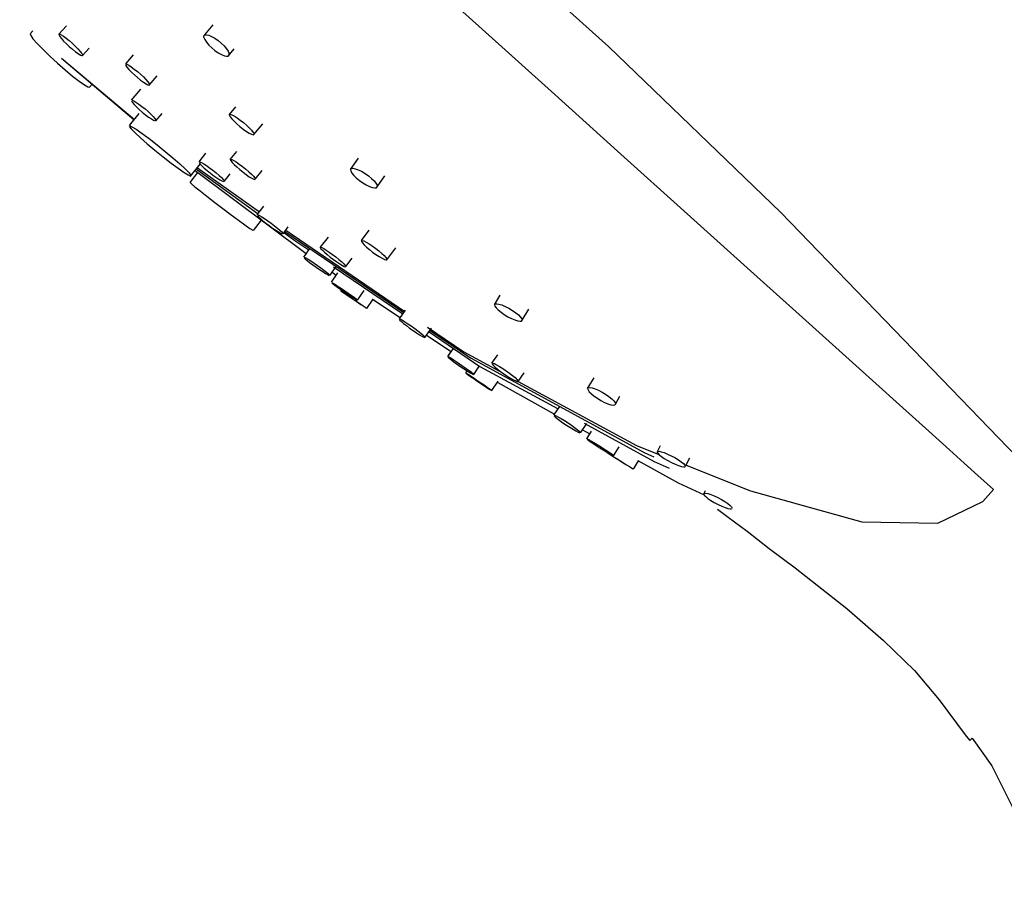
# Model space of a CAD drawing. Extents: x 0 to 253, y 0 to 995.
# Drawn here: x 35 to 97, y 820 to 874 of the extents above; entities that cross this region are included whole.
import ezdxf

# ---------------------------------------------------------------- set-up
doc = ezdxf.new("R2010")
doc.units = 0
doc.header["$MEASUREMENT"] = 0

msp = doc.modelspace()

# ---------------------------------------------------------------- linework, layer by layer
for p, q in [((34.878, 905.799), (71.812, 872.543)), ((57.348, 879.511), (63.679, 873.81)), ((46.487, 873.27), (47.012, 873.906)), ((35.537, 873.332), (35.709, 873.524)), ((35.537, 873.332), (35.567, 873.231)), ((37.341, 873.309), (37.818, 873.839)), ((37.341, 873.309), (37.392, 873.312)), ((37.341, 873.309), (37.344, 873.259)), ((37.392, 873.312), (37.485, 873.272)), ((63.679, 873.81), (68.44, 869.524)), ((35.567, 873.231), (35.71, 873.031)), ((35.71, 873.031), (35.976, 872.729)), ((35.976, 872.729), (36.347, 872.349)), ((37.344, 873.259), (37.393, 873.169)), ((37.393, 873.169), (37.492, 873.041)), ((37.485, 873.272), (37.624, 873.187)), ((37.492, 873.041), (37.635, 872.882)), ((37.624, 873.187), (37.796, 873.062)), ((37.635, 872.882), (37.804, 872.712)), ((37.796, 873.062), (37.984, 872.911)), ((37.804, 872.712), (37.991, 872.537)), ((37.984, 872.911), (38.177, 872.743)), ((38.177, 872.743), (38.364, 872.568)), ((46.436, 873.11), (46.437, 873.209)), ((46.436, 873.11), (46.49, 872.973)), ((46.437, 873.209), (46.487, 873.27)), ((46.487, 873.27), (46.59, 873.284)), ((46.49, 872.973), (46.598, 872.809)), ((46.59, 873.284), (46.732, 873.255)), ((46.598, 872.809), (46.746, 872.635)), ((46.732, 873.255), (46.913, 873.18)), ((46.913, 873.18), (47.117, 873.063)), ((47.117, 873.063), (47.323, 872.918)), ((47.323, 872.918), (47.522, 872.754)), ((47.522, 872.754), (47.7, 872.578)), ((71.589, 872.744), (71.812, 872.543)), ((36.347, 872.349), (36.779, 871.932)), ((37.991, 872.537), (38.185, 872.369)), ((38.185, 872.369), (38.372, 872.218)), ((38.364, 872.568), (38.533, 872.398)), ((38.372, 872.218), (38.544, 872.093)), ((38.533, 872.398), (38.676, 872.239)), ((38.544, 872.093), (38.683, 872.008)), ((38.676, 872.239), (38.775, 872.111)), ((38.775, 872.111), (38.824, 872.021)), ((38.827, 871.971), (39.238, 872.428)), ((38.827, 871.971), (39.238, 872.428)), ((46.746, 872.635), (46.924, 872.46)), ((46.924, 872.46), (47.124, 872.296)), ((47.124, 872.296), (47.329, 872.151)), ((47.329, 872.151), (47.533, 872.034)), ((47.7, 872.578), (47.848, 872.405)), ((47.848, 872.405), (47.957, 872.241)), ((47.957, 872.241), (48.011, 872.104)), ((47.96, 871.944), (48.331, 872.392)), ((48.01, 872.005), (48.011, 872.104)), ((71.812, 872.543), (82.624, 862.134)), ((36.779, 871.932), (37.249, 871.498)), ((37.249, 871.498), (37.73, 871.075)), ((37.509, 871.807), (42.077, 867.954)), ((37.509, 871.807), (42.086, 867.966)), ((37.509, 871.807), (42.082, 867.96)), ((37.509, 871.807), (42.063, 867.937)), ((38.683, 872.008), (38.777, 871.968)), ((38.777, 871.968), (38.827, 871.971)), ((38.824, 872.021), (38.827, 871.971)), ((41.527, 871.447), (42.027, 872.023)), ((41.527, 871.447), (41.602, 871.428)), ((47.533, 872.034), (47.715, 871.958)), ((47.715, 871.958), (47.857, 871.93)), ((47.857, 871.93), (47.96, 871.944)), ((47.96, 871.944), (48.01, 872.005)), ((37.73, 871.075), (38.19, 870.689)), ((41.505, 871.419), (41.53, 871.351)), ((41.53, 871.351), (41.608, 871.242)), ((41.602, 871.428), (41.718, 871.368)), ((41.608, 871.242), (41.734, 871.098)), ((41.718, 871.368), (41.876, 871.266)), ((41.734, 871.098), (41.893, 870.937)), ((41.876, 871.266), (42.063, 871.128)), ((41.893, 870.937), (42.075, 870.767)), ((42.063, 871.128), (42.258, 870.97)), ((42.258, 870.97), (42.453, 870.801)), ((38.19, 870.689), (38.607, 870.361)), ((38.607, 870.361), (38.935, 870.127)), ((42.075, 870.767), (42.27, 870.598)), ((42.27, 870.598), (42.465, 870.44)), ((42.453, 870.801), (42.635, 870.63)), ((42.465, 870.44), (42.652, 870.302)), ((42.635, 870.63), (42.794, 870.47)), ((42.652, 870.302), (42.81, 870.2)), ((42.794, 870.47), (42.919, 870.326)), ((42.81, 870.2), (42.926, 870.14)), ((42.919, 870.326), (42.997, 870.216)), ((42.997, 870.216), (43.022, 870.149)), ((43.001, 870.12), (43.5, 870.696)), ((38.935, 870.127), (39.148, 870.005)), ((39.148, 870.005), (39.253, 869.987)), ((39.253, 869.987), (39.427, 870.18)), ((41.89, 869.165), (42.478, 869.867)), ((42.926, 870.14), (43.001, 870.12)), ((41.891, 869.119), (41.946, 869.03)), ((41.937, 869.171), (42.035, 869.13)), ((41.946, 869.03), (42.053, 868.904)), ((42.035, 869.13), (42.172, 869.052)), ((42.172, 869.052), (42.347, 868.934)), ((68.44, 869.524), (72.377, 865.979)), ((42.053, 868.904), (42.198, 868.756)), ((42.198, 868.756), (42.371, 868.593)), ((42.347, 868.934), (42.545, 868.786)), ((42.371, 868.593), (42.565, 868.425)), ((42.545, 868.786), (42.744, 868.624)), ((42.565, 868.425), (42.765, 868.263)), ((42.744, 868.624), (42.938, 868.456)), ((42.938, 868.456), (43.112, 868.293)), ((43.419, 867.884), (43.808, 868.348)), ((48.033, 868.277), (48.434, 868.765)), ((41.769, 867.575), (42.38, 868.328)), ((42.765, 868.263), (42.962, 868.115)), ((42.962, 868.115), (43.137, 867.997)), ((43.112, 868.293), (43.257, 868.145)), ((43.137, 867.997), (43.274, 867.919)), ((43.257, 868.145), (43.364, 868.019)), ((43.274, 867.919), (43.373, 867.878)), ((43.364, 868.019), (43.418, 867.93)), ((48.029, 868.225), (48.033, 868.277)), ((48.029, 868.225), (48.079, 868.13)), ((48.033, 868.277), (48.086, 868.29)), ((48.079, 868.13), (48.182, 868)), ((48.086, 868.29), (48.19, 868.256)), ((48.182, 868), (48.325, 867.849)), ((48.19, 868.256), (48.332, 868.184)), ((48.325, 867.849), (48.498, 867.685)), ((48.332, 868.184), (48.512, 868.071)), ((48.512, 868.071), (48.713, 867.928)), ((48.713, 867.928), (48.914, 867.769)), ((48.914, 867.769), (49.109, 867.602)), ((41.748, 867.532), (41.869, 867.376)), ((41.769, 867.575), (41.921, 867.509)), ((41.869, 867.376), (42.112, 867.13)), ((41.921, 867.509), (42.183, 867.349)), ((42.112, 867.13), (42.452, 866.813)), ((42.183, 867.349), (42.553, 867.091)), ((48.498, 867.685), (48.693, 867.518)), ((48.693, 867.518), (48.894, 867.359)), ((48.894, 867.359), (49.095, 867.215)), ((49.095, 867.215), (49.275, 867.103)), ((49.109, 867.602), (49.282, 867.438)), ((49.282, 867.438), (49.425, 867.287)), ((49.425, 867.287), (49.528, 867.156)), ((49.528, 867.156), (49.578, 867.062)), ((49.574, 867.01), (50.137, 867.695)), ((42.452, 866.813), (42.881, 866.437)), ((42.553, 867.091), (42.993, 866.764)), ((42.993, 866.764), (43.495, 866.375)), ((49.275, 867.103), (49.417, 867.031)), ((49.417, 867.031), (49.521, 866.997)), ((49.521, 866.997), (49.574, 867.01)), ((49.574, 867.01), (49.578, 867.062)), ((42.881, 866.437), (43.36, 866.034)), ((43.36, 866.034), (43.876, 865.616)), ((43.495, 866.375), (44.011, 865.957)), ((44.011, 865.957), (44.49, 865.554)), ((48.089, 865.446), (48.495, 865.949)), ((72.377, 865.979), (76.75, 862.041)), ((43.876, 865.616), (44.379, 865.226)), ((44.49, 865.554), (44.919, 865.178)), ((46.133, 865.3), (46.56, 865.847)), ((46.182, 865.301), (46.277, 865.263)), ((46.277, 865.263), (46.418, 865.184)), ((48.089, 865.446), (48.119, 865.379)), ((48.113, 865.47), (48.184, 865.453)), ((48.119, 865.379), (48.205, 865.272)), ((48.184, 865.453), (48.305, 865.393)), ((48.205, 865.272), (48.334, 865.138)), ((48.305, 865.393), (48.461, 865.297)), ((48.461, 865.297), (48.65, 865.167)), ((55.635, 864.827), (56.134, 865.541)), ((44.379, 865.226), (44.819, 864.9)), ((44.819, 864.9), (45.189, 864.642)), ((44.919, 865.178), (45.26, 864.861)), ((45.189, 864.642), (45.45, 864.481)), ((45.26, 864.861), (45.502, 864.614)), ((45.602, 864.415), (46.199, 865.15)), ((45.878, 864.754), (52.851, 859.549)), ((45.96, 864.855), (49.835, 862.043)), ((46.022, 864.933), (49.925, 862.165)), ((46.138, 865.255), (46.201, 865.169)), ((46.201, 865.169), (46.311, 865.052)), ((46.311, 865.052), (46.459, 864.912)), ((46.418, 865.184), (46.59, 865.074)), ((46.459, 864.912), (46.641, 864.755)), ((46.59, 865.074), (46.791, 864.933)), ((46.641, 864.755), (46.839, 864.594)), ((46.791, 864.933), (47.001, 864.773)), ((47.001, 864.773), (47.2, 864.612)), ((48.334, 865.138), (48.496, 864.985)), ((48.496, 864.985), (48.685, 864.822)), ((48.65, 865.167), (48.855, 865.011)), ((48.685, 864.822), (48.886, 864.659)), ((48.855, 865.011), (49.056, 864.849)), ((48.886, 864.659), (49.091, 864.504)), ((49.056, 864.849), (49.245, 864.685)), ((49.245, 864.685), (49.408, 864.532)), ((49.653, 864.224), (50.088, 864.764)), ((55.635, 864.827), (55.684, 864.883)), ((55.635, 864.827), (55.644, 864.731)), ((55.644, 864.731), (55.713, 864.602)), ((55.684, 864.883), (55.781, 864.901)), ((55.781, 864.901), (55.928, 864.875)), ((55.928, 864.875), (56.109, 864.813)), ((56.109, 864.813), (56.32, 864.711)), ((56.32, 864.711), (56.542, 864.578)), ((45.45, 864.481), (45.602, 864.415)), ((45.502, 864.614), (45.623, 864.458)), ((45.579, 864.008), (46.052, 864.631)), ((46.839, 864.594), (47.05, 864.435)), ((47.05, 864.435), (47.25, 864.294)), ((47.2, 864.612), (47.382, 864.456)), ((47.25, 864.294), (47.423, 864.183)), ((47.382, 864.456), (47.53, 864.316)), ((47.423, 864.183), (47.564, 864.104)), ((47.53, 864.316), (47.64, 864.198)), ((47.564, 864.104), (47.659, 864.067)), ((47.64, 864.198), (47.703, 864.112)), ((47.708, 864.068), (48.084, 864.55)), ((49.091, 864.504), (49.281, 864.373)), ((49.281, 864.373), (49.437, 864.278)), ((49.408, 864.532), (49.536, 864.398)), ((49.437, 864.278), (49.557, 864.217)), ((49.536, 864.398), (49.622, 864.291)), ((49.557, 864.217), (49.628, 864.201)), ((49.622, 864.291), (49.653, 864.224)), ((55.713, 864.602), (55.832, 864.455)), ((55.832, 864.455), (55.991, 864.297)), ((55.991, 864.297), (56.184, 864.138)), ((56.184, 864.138), (56.394, 863.989)), ((56.542, 864.578), (56.752, 864.428)), ((56.752, 864.428), (56.945, 864.269)), ((56.945, 864.269), (57.104, 864.111)), ((57.104, 864.111), (57.223, 863.964)), ((57.301, 863.74), (57.787, 864.437)), ((57.301, 863.74), (57.787, 864.437)), ((45.579, 864.008), (45.657, 863.927)), ((45.657, 863.927), (45.873, 863.743)), ((45.873, 863.743), (46.193, 863.483)), ((46.193, 863.483), (46.62, 863.145)), ((56.394, 863.989), (56.616, 863.855)), ((56.616, 863.855), (56.827, 863.753)), ((56.827, 863.753), (57.008, 863.691)), ((57.008, 863.691), (57.155, 863.665)), ((57.155, 863.665), (57.252, 863.684)), ((57.223, 863.964), (57.292, 863.836)), ((57.252, 863.684), (57.301, 863.74)), ((57.292, 863.836), (57.301, 863.74)), ((46.62, 863.145), (47.116, 862.761)), ((47.116, 862.761), (47.629, 862.37)), ((47.629, 862.37), (48.137, 861.987)), ((49.784, 861.973), (50.196, 862.532)), ((48.137, 861.987), (48.605, 861.641)), ((48.605, 861.641), (49.007, 861.349)), ((49.548, 861), (50.046, 861.655)), ((49.797, 861.931), (49.865, 861.852)), ((49.83, 861.971), (49.927, 861.929)), ((49.865, 861.852), (49.977, 861.744)), ((49.927, 861.929), (50.065, 861.852)), ((49.977, 861.744), (50.134, 861.61)), ((50.065, 861.852), (50.241, 861.742)), ((50.134, 861.61), (50.319, 861.461)), ((50.241, 861.742), (50.439, 861.609)), ((50.439, 861.609), (50.653, 861.456)), ((76.75, 862.041), (80.919, 858.287)), ((82.624, 862.134), (100.088, 844.016)), ((49.007, 861.349), (49.319, 861.13)), ((49.319, 861.13), (49.502, 861.012)), ((50.319, 861.461), (50.528, 861.303)), ((50.528, 861.303), (50.742, 861.15)), ((50.653, 861.456), (50.862, 861.297)), ((50.742, 861.15), (50.94, 861.016)), ((50.862, 861.297), (51.047, 861.148)), ((50.94, 861.016), (51.116, 860.906)), ((51.047, 861.148), (51.204, 861.014)), ((51.204, 861.014), (51.316, 860.906)), ((51.397, 860.786), (51.726, 861.233)), ((51.512, 860.943), (58.979, 855.849)), ((51.566, 861.016), (59.026, 855.914)), ((56.313, 860.362), (56.803, 861.012)), ((51.116, 860.906), (51.254, 860.83)), ((51.254, 860.83), (51.351, 860.787)), ((51.316, 860.906), (51.384, 860.828)), ((51.456, 860.866), (52.132, 860.376)), ((52.132, 860.376), (53.011, 859.777)), ((53.734, 859.92), (54.24, 860.588)), ((56.313, 860.362), (56.367, 860.369)), ((56.313, 860.362), (56.314, 860.312)), ((56.367, 860.369), (56.468, 860.339)), ((56.468, 860.339), (56.614, 860.267)), ((52.693, 859.324), (53.079, 859.874)), ((53.734, 859.92), (53.772, 859.855)), ((53.755, 859.941), (53.828, 859.92)), ((53.772, 859.855), (53.862, 859.757)), ((53.828, 859.92), (53.945, 859.862)), ((53.862, 859.757), (53.993, 859.631)), ((53.945, 859.862), (54.105, 859.767)), ((54.105, 859.767), (54.291, 859.644)), ((56.314, 860.312), (56.373, 860.221)), ((56.373, 860.221), (56.482, 860.101)), ((56.482, 860.101), (56.629, 859.96)), ((56.614, 860.267), (56.792, 860.163)), ((56.629, 859.96), (56.811, 859.804)), ((56.792, 860.163), (56.997, 860.028)), ((56.811, 859.804), (57.012, 859.646)), ((56.997, 860.028), (57.211, 859.873)), ((57.211, 859.873), (57.411, 859.714)), ((57.411, 859.714), (57.593, 859.559)), ((57.909, 859.157), (58.468, 859.899)), ((52.693, 859.324), (52.858, 859.56)), ((52.712, 859.288), (52.781, 859.22)), ((52.731, 859.319), (52.826, 859.273)), ((52.781, 859.22), (52.902, 859.117)), ((52.826, 859.273), (52.966, 859.192)), ((52.902, 859.117), (53.062, 858.992)), ((52.966, 859.192), (53.14, 859.084)), ((53.14, 859.084), (53.34, 858.951)), ((53.993, 859.631), (54.164, 859.485)), ((54.164, 859.485), (54.357, 859.329)), ((54.291, 859.644), (54.5, 859.495)), ((54.357, 859.329), (54.569, 859.168)), ((54.5, 859.495), (54.712, 859.335)), ((54.569, 859.168), (54.778, 859.02)), ((54.712, 859.335), (54.905, 859.178)), ((54.905, 859.178), (55.076, 859.032)), ((55.335, 858.743), (55.734, 859.27)), ((57.012, 859.646), (57.225, 859.491)), ((57.225, 859.491), (57.431, 859.356)), ((57.431, 859.356), (57.608, 859.252)), ((57.593, 859.559), (57.741, 859.418)), ((57.608, 859.252), (57.755, 859.18)), ((57.741, 859.418), (57.849, 859.298)), ((57.755, 859.18), (57.855, 859.149)), ((57.849, 859.298), (57.908, 859.207)), ((57.855, 859.149), (57.909, 859.157)), ((57.908, 859.207), (57.909, 859.157)), ((53.062, 858.992), (53.257, 858.845)), ((53.257, 858.845), (53.472, 858.692)), ((53.34, 858.951), (53.551, 858.806)), ((53.472, 858.692), (53.682, 858.547)), ((53.551, 858.806), (53.765, 858.653)), ((53.682, 858.547), (53.883, 858.415)), ((53.765, 858.653), (53.961, 858.507)), ((53.961, 858.507), (54.12, 858.381)), ((54.33, 858.175), (54.731, 858.747)), ((54.555, 858.726), (58.913, 855.757)), ((54.778, 859.02), (54.964, 858.897)), ((54.964, 858.897), (55.124, 858.801)), ((55.076, 859.032), (55.207, 858.906)), ((55.124, 858.801), (55.241, 858.743)), ((55.207, 858.906), (55.297, 858.808)), ((55.241, 858.743), (55.315, 858.722)), ((55.297, 858.808), (55.335, 858.743)), ((53.883, 858.415), (54.056, 858.306)), ((54.056, 858.306), (54.196, 858.226)), ((54.12, 858.381), (54.242, 858.279)), ((54.196, 858.226), (54.291, 858.179)), ((54.242, 858.279), (54.311, 858.21)), ((54.427, 857.744), (54.835, 858.343)), ((54.427, 857.744), (54.749, 858.217)), ((54.471, 858.377), (54.737, 858.2)), ((80.919, 858.287), (83.566, 855.905)), ((54.447, 857.719), (54.525, 857.656)), ((54.458, 857.734), (54.546, 857.685)), ((54.525, 857.656), (54.648, 857.563)), ((54.546, 857.685), (54.685, 857.599)), ((54.648, 857.563), (54.818, 857.44)), ((54.685, 857.599), (54.86, 857.487)), ((54.818, 857.44), (55.019, 857.299)), ((54.86, 857.487), (55.059, 857.356)), ((54.998, 857.223), (55.04, 857.285)), ((55.019, 857.299), (55.231, 857.153)), ((55.059, 857.356), (55.271, 857.212)), ((55.028, 857.203), (55.108, 857.149)), ((55.108, 857.149), (55.24, 857.06)), ((55.108, 857.149), (55.373, 856.97)), ((55.108, 857.149), (55.373, 856.97)), ((55.231, 857.153), (55.443, 857.01)), ((55.24, 857.06), (55.416, 856.941)), ((55.271, 857.212), (55.483, 857.067)), ((55.416, 856.941), (55.615, 856.807)), ((55.416, 856.941), (55.827, 856.664)), ((55.443, 857.01), (55.642, 856.879)), ((55.483, 857.067), (55.684, 856.926)), ((55.615, 856.807), (55.827, 856.664)), ((55.642, 856.879), (55.817, 856.766)), ((55.684, 856.926), (55.853, 856.803)), ((55.817, 856.766), (55.956, 856.68)), ((55.827, 856.664), (56.039, 856.521)), ((55.827, 856.664), (56.414, 856.268)), ((55.827, 856.664), (56.282, 856.358)), ((55.827, 856.664), (56.282, 856.358)), ((55.853, 856.803), (55.977, 856.71)), ((55.956, 856.68), (56.044, 856.631)), ((55.977, 856.71), (56.055, 856.646)), ((56.075, 856.621), (56.489, 857.229)), ((56.656, 856.105), (57.047, 856.685)), ((57.007, 856.689), (58.749, 855.528)), ((57.007, 856.689), (58.749, 855.528)), ((64.663, 856.34), (65.024, 856.945)), ((56.039, 856.521), (56.239, 856.387)), ((56.239, 856.387), (56.414, 856.268)), ((56.414, 856.268), (56.547, 856.179)), ((56.547, 856.179), (56.627, 856.125)), ((58.695, 855.453), (59.088, 856.001)), ((64.663, 856.34), (64.704, 856.392)), ((64.663, 856.34), (64.686, 856.253)), ((64.686, 856.253), (64.767, 856.141)), ((64.704, 856.392), (64.8, 856.405)), ((64.767, 856.141), (64.895, 856.011)), ((64.8, 856.405), (64.942, 856.384)), ((64.895, 856.011), (65.069, 855.869)), ((64.942, 856.384), (65.126, 856.324)), ((65.126, 856.324), (65.336, 856.235)), ((65.336, 856.235), (65.565, 856.117)), ((65.565, 856.117), (65.792, 855.979)), ((66.4, 855.365), (66.813, 856.057)), ((58.683, 855.434), (58.726, 855.377)), ((58.695, 855.453), (58.766, 855.429)), ((58.766, 855.429), (58.885, 855.366)), ((65.069, 855.869), (65.271, 855.727)), ((65.271, 855.727), (65.498, 855.589)), ((65.498, 855.589), (65.728, 855.47)), ((65.728, 855.47), (65.937, 855.381)), ((65.792, 855.979), (65.995, 855.837)), ((65.937, 855.381), (66.121, 855.322)), ((65.995, 855.837), (66.169, 855.695)), ((66.169, 855.695), (66.297, 855.565)), ((66.297, 855.565), (66.377, 855.453)), ((66.377, 855.453), (66.4, 855.365)), ((83.566, 855.905), (86.075, 853.645)), ((58.726, 855.377), (58.818, 855.288)), ((58.818, 855.288), (58.958, 855.168)), ((58.885, 855.366), (59.042, 855.273)), ((58.958, 855.168), (59.132, 855.03)), ((59.042, 855.273), (59.232, 855.15)), ((59.132, 855.03), (59.336, 854.876)), ((59.232, 855.15), (59.438, 855.01)), ((59.336, 854.876), (59.552, 854.721)), ((59.438, 855.01), (59.654, 854.855)), ((59.654, 854.855), (59.858, 854.701)), ((60.294, 854.278), (60.712, 854.861)), ((60.46, 854.934), (62.73, 853.381)), ((66.121, 855.322), (66.263, 855.301)), ((66.263, 855.301), (66.359, 855.314)), ((66.359, 855.314), (66.4, 855.365)), ((59.552, 854.721), (59.758, 854.581)), ((59.758, 854.581), (59.947, 854.458)), ((59.858, 854.701), (60.032, 854.563)), ((59.947, 854.458), (60.104, 854.365)), ((60.032, 854.563), (60.172, 854.443)), ((60.104, 854.365), (60.223, 854.302)), ((60.172, 854.443), (60.263, 854.354)), ((60.223, 854.302), (60.294, 854.278)), ((60.263, 854.354), (60.307, 854.297)), ((60.402, 854.428), (61.945, 853.4)), ((60.554, 854.64), (63.746, 852.466)), ((60.619, 854.731), (63.146, 853.007)), ((61.733, 853.092), (62.083, 853.599)), ((86.075, 853.645), (88.368, 851.581)), ((61.727, 853.079), (61.772, 853.032)), ((61.733, 853.092), (61.945, 853.4)), ((61.733, 853.092), (61.796, 853.065)), ((61.772, 853.032), (61.872, 852.948)), ((61.796, 853.065), (61.914, 852.998)), ((61.872, 852.948), (62.015, 852.838)), ((61.914, 852.998), (62.073, 852.9)), ((62.73, 853.381), (65.152, 852.069)), ((63.146, 853.007), (74.085, 847.045)), ((64.5, 852.672), (64.868, 853.199)), ((62.015, 852.838), (62.199, 852.702)), ((62.073, 852.9), (62.26, 852.779)), ((62.199, 852.702), (62.408, 852.553)), ((62.26, 852.779), (62.468, 852.64)), ((62.408, 852.553), (62.621, 852.406)), ((62.468, 852.64), (62.681, 852.493)), ((62.621, 852.406), (62.829, 852.267)), ((62.681, 852.493), (62.891, 852.344)), ((62.891, 852.344), (63.075, 852.208)), ((63.357, 851.954), (63.688, 852.434)), ((63.689, 852.436), (63.722, 852.483)), ((63.746, 852.466), (68.644, 849.797)), ((64.5, 852.672), (64.55, 852.676)), ((64.51, 852.626), (64.575, 852.544)), ((64.55, 852.676), (64.652, 852.641)), ((64.575, 852.544), (64.687, 852.435)), ((64.652, 852.641), (64.795, 852.572)), ((64.687, 852.435), (64.844, 852.302)), ((64.795, 852.572), (64.976, 852.468)), ((64.844, 852.302), (65.031, 852.156)), ((64.976, 852.468), (65.179, 852.342)), ((65.179, 852.342), (65.397, 852.195)), ((62.829, 852.267), (63.017, 852.146)), ((62.856, 852.055), (62.948, 852.19)), ((62.856, 852.055), (62.911, 852.013)), ((62.861, 852.058), (62.917, 852.025)), ((62.911, 852.013), (63.013, 851.939)), ((62.917, 852.025), (63.028, 851.955)), ((63.013, 851.939), (63.165, 851.832)), ((63.017, 852.146), (63.175, 852.048)), ((63.028, 851.955), (63.187, 851.852)), ((63.075, 852.208), (63.217, 852.098)), ((63.165, 851.832), (63.355, 851.7)), ((63.175, 852.048), (63.293, 851.982)), ((63.187, 851.852), (63.375, 851.728)), ((63.217, 852.098), (63.318, 852.014)), ((63.293, 851.982), (63.357, 851.954)), ((63.318, 852.014), (63.363, 851.967)), ((63.355, 851.7), (63.562, 851.559)), ((63.375, 851.728), (63.582, 851.589)), ((65.031, 852.156), (65.244, 852.002)), ((65.244, 852.002), (65.462, 851.855)), ((65.397, 852.195), (65.61, 852.041)), ((65.462, 851.855), (65.665, 851.729)), ((65.61, 852.041), (65.797, 851.895)), ((65.665, 851.729), (65.846, 851.625)), ((65.797, 851.895), (65.954, 851.762)), ((65.954, 851.762), (66.066, 851.653)), ((66.141, 851.525), (66.523, 852.072)), ((70.504, 851.081), (70.904, 851.751)), ((63.562, 851.559), (63.776, 851.414)), ((63.582, 851.589), (63.796, 851.444)), ((63.776, 851.414), (63.983, 851.276)), ((63.796, 851.444), (64.003, 851.303)), ((63.983, 851.276), (64.171, 851.151)), ((64.003, 851.303), (64.193, 851.172)), ((64.171, 851.151), (64.33, 851.048)), ((64.193, 851.172), (64.345, 851.065)), ((64.345, 851.065), (64.447, 850.99)), ((64.502, 850.948), (64.9, 851.538)), ((64.876, 851.449), (68.43, 849.471)), ((65.846, 851.625), (65.989, 851.556)), ((65.989, 851.556), (66.091, 851.521)), ((66.066, 851.653), (66.131, 851.571)), ((66.091, 851.521), (66.141, 851.525)), ((66.145, 851.53), (73.576, 847.503)), ((70.504, 851.081), (70.545, 851.133)), ((70.504, 851.081), (70.527, 850.994)), ((70.545, 851.133), (70.641, 851.146)), ((70.641, 851.146), (70.783, 851.124)), ((70.783, 851.124), (70.968, 851.065)), ((70.968, 851.065), (71.177, 850.976)), ((88.368, 851.581), (90.278, 849.861)), ((64.33, 851.048), (64.441, 850.978)), ((64.441, 850.978), (64.497, 850.946)), ((64.447, 850.99), (64.502, 850.948)), ((70.527, 850.994), (70.608, 850.882)), ((70.608, 850.882), (70.736, 850.751)), ((70.736, 850.751), (70.91, 850.61)), ((70.91, 850.61), (71.112, 850.467)), ((71.112, 850.467), (71.339, 850.33)), ((71.177, 850.976), (71.406, 850.858)), ((71.406, 850.858), (71.633, 850.72)), ((71.633, 850.72), (71.836, 850.577)), ((71.836, 850.577), (72.01, 850.436)), ((72.241, 850.106), (72.532, 850.594)), ((68.386, 849.404), (68.748, 849.954)), ((71.339, 850.33), (71.569, 850.211)), ((71.569, 850.211), (71.778, 850.122)), ((71.778, 850.122), (71.962, 850.063)), ((71.962, 850.063), (72.104, 850.041)), ((72.01, 850.436), (72.138, 850.305)), ((72.104, 850.041), (72.201, 850.054)), ((72.138, 850.305), (72.219, 850.193)), ((72.201, 850.054), (72.241, 850.106)), ((72.219, 850.193), (72.241, 850.106)), ((90.278, 849.861), (91.904, 848.396)), ((68.386, 849.404), (68.43, 849.471)), ((68.404, 849.366), (68.472, 849.297)), ((68.428, 849.405), (68.527, 849.364)), ((68.472, 849.297), (68.594, 849.195)), ((68.527, 849.364), (68.671, 849.291)), ((68.671, 849.291), (68.85, 849.19)), ((68.594, 849.195), (68.755, 849.072)), ((68.755, 849.072), (68.954, 848.931)), ((68.85, 849.19), (69.055, 849.064)), ((68.954, 848.931), (69.172, 848.784)), ((69.055, 849.064), (69.271, 848.926)), ((69.172, 848.784), (69.388, 848.646)), ((69.271, 848.926), (69.49, 848.779)), ((69.388, 848.646), (69.593, 848.52)), ((69.49, 848.779), (69.688, 848.638)), ((69.688, 848.638), (69.849, 848.515)), ((70.057, 848.306), (70.444, 848.895)), ((70.291, 848.899), (74.685, 846.505)), ((69.593, 848.52), (69.772, 848.419)), ((69.772, 848.419), (69.916, 848.345)), ((69.849, 848.515), (69.972, 848.413)), ((69.916, 848.345), (70.016, 848.306)), ((69.972, 848.413), (70.04, 848.344)), ((70.182, 848.496), (70.639, 848.242)), ((70.444, 847.933), (70.736, 848.394)), ((70.444, 847.933), (70.645, 848.252)), ((91.904, 848.396), (93.204, 847.226)), ((70.463, 847.907), (70.543, 847.844)), ((70.477, 847.926), (70.567, 847.881)), ((70.543, 847.844), (70.668, 847.754)), ((70.567, 847.881), (70.712, 847.801)), ((70.668, 847.754), (70.84, 847.636)), ((70.712, 847.801), (70.891, 847.696)), ((70.84, 847.636), (71.045, 847.501)), ((70.891, 847.696), (71.095, 847.572)), ((71.045, 847.501), (71.262, 847.362)), ((71.095, 847.572), (71.312, 847.436)), ((71.262, 847.362), (71.479, 847.226)), ((71.312, 847.436), (71.528, 847.298)), ((72.13, 846.865), (72.484, 847.424)), ((73.576, 847.503), (74.962, 846.949)), ((74.862, 847.09), (75.08, 847.508)), ((71.479, 847.226), (71.683, 847.102)), ((71.528, 847.298), (71.733, 847.163)), ((71.683, 847.102), (71.862, 846.997)), ((71.705, 847.067), (71.785, 847.017)), ((71.733, 847.163), (71.906, 847.045)), ((71.785, 847.017), (71.921, 846.932)), ((71.862, 846.997), (72.006, 846.917)), ((71.906, 847.045), (72.031, 846.954)), ((71.921, 846.932), (72.101, 846.819)), ((72.006, 846.917), (72.097, 846.873)), ((72.031, 846.954), (72.11, 846.892)), ((72.101, 846.819), (72.522, 846.556)), ((72.101, 846.819), (72.305, 846.692)), ((72.101, 846.819), (72.522, 846.556)), ((74.085, 847.045), (74.665, 846.79)), ((74.862, 847.09), (74.89, 847.132)), ((74.862, 847.09), (74.897, 847.019)), ((74.89, 847.132), (74.98, 847.14)), ((74.897, 847.019), (74.986, 846.924)), ((74.98, 847.14), (75.121, 847.112)), ((74.986, 846.924), (75.129, 846.81)), ((75.121, 847.112), (75.301, 847.056)), ((75.129, 846.81), (75.311, 846.686)), ((75.301, 847.056), (75.514, 846.971)), ((75.514, 846.971), (75.741, 846.866)), ((75.741, 846.866), (75.977, 846.743)), ((75.977, 846.743), (76.195, 846.612)), ((93.204, 847.226), (94.118, 846.403)), ((72.285, 846.704), (72.522, 846.556)), ((72.285, 846.704), (72.522, 846.556)), ((72.305, 846.692), (72.522, 846.556)), ((72.522, 846.556), (72.943, 846.293)), ((72.522, 846.556), (72.739, 846.421)), ((72.739, 846.421), (72.943, 846.293)), ((72.943, 846.293), (73.123, 846.181)), ((73.123, 846.181), (73.257, 846.097)), ((73.37, 846.027), (73.696, 846.549)), ((73.661, 846.561), (76.18, 845.159)), ((74.685, 846.505), (75.624, 846.093)), ((75.311, 846.686), (75.531, 846.556)), ((75.531, 846.556), (75.765, 846.432)), ((75.765, 846.432), (75.993, 846.327)), ((75.993, 846.327), (76.206, 846.242)), ((76.195, 846.612), (76.377, 846.488)), ((76.206, 846.242), (76.386, 846.186)), ((76.377, 846.488), (76.52, 846.374)), ((76.386, 846.186), (76.527, 846.159)), ((76.52, 846.374), (76.609, 846.28)), ((76.527, 846.159), (76.617, 846.166)), ((76.609, 846.28), (76.644, 846.208)), ((76.644, 846.208), (76.911, 846.721)), ((76.674, 846.265), (80.71, 844.653)), ((94.118, 846.403), (94.98, 845.627)), ((73.257, 846.097), (73.339, 846.046)), ((94.98, 845.627), (95.963, 844.742)), ((76.18, 845.159), (77.804, 844.418)), ((77.782, 844.462), (77.894, 844.676)), ((77.782, 844.462), (77.817, 844.39)), ((77.809, 844.504), (77.9, 844.511)), ((77.817, 844.39), (77.906, 844.296)), ((77.9, 844.511), (78.04, 844.484)), ((77.906, 844.296), (78.049, 844.182)), ((78.04, 844.484), (78.22, 844.428)), ((78.22, 844.428), (78.433, 844.343)), ((78.433, 844.343), (78.661, 844.238)), ((80.71, 844.653), (87.692, 842.723)), ((95.294, 843.999), (95.963, 844.742)), ((78.049, 844.182), (78.231, 844.057)), ((78.231, 844.057), (78.449, 843.927)), ((78.449, 843.927), (78.685, 843.803)), ((78.661, 844.238), (78.896, 844.114)), ((78.685, 843.803), (78.912, 843.699)), ((78.896, 844.114), (79.115, 843.984)), ((78.912, 843.699), (79.125, 843.613)), ((79.115, 843.984), (79.297, 843.859)), ((79.297, 843.859), (79.44, 843.745)), ((79.44, 843.745), (79.529, 843.651)), ((79.529, 843.651), (79.564, 843.579)), ((92.473, 842.641), (95.294, 843.999)), ((78.652, 843.509), (78.824, 843.376)), ((78.824, 843.376), (79.313, 843.009)), ((79.125, 843.613), (79.305, 843.558)), ((79.305, 843.558), (79.447, 843.53)), ((79.447, 843.53), (79.536, 843.538)), ((79.313, 843.009), (80.5, 842.121)), ((87.692, 842.723), (92.473, 842.641)), ((80.5, 842.121), (81.891, 841.051)), ((81.891, 841.051), (83.519, 839.822)), ((83.519, 839.822), (84.9, 838.743)), ((84.9, 838.743), (86.751, 837.277)), ((86.751, 837.277), (89.062, 835.269)), ((89.062, 835.269), (91.002, 833.376)), ((91.002, 833.376), (92.547, 831.548)), ((92.547, 831.548), (93.64, 830.09)), ((93.64, 830.09), (94.24, 829.259)), ((94.24, 829.259), (94.484, 828.984)), ((94.484, 828.984), (94.632, 829.148)), ((94.632, 829.148), (95.858, 827.408)), ((95.858, 827.408), (99.68, 819.718))]:
    msp.add_line(p, q)

doc.saveas('drawing.dxf')
